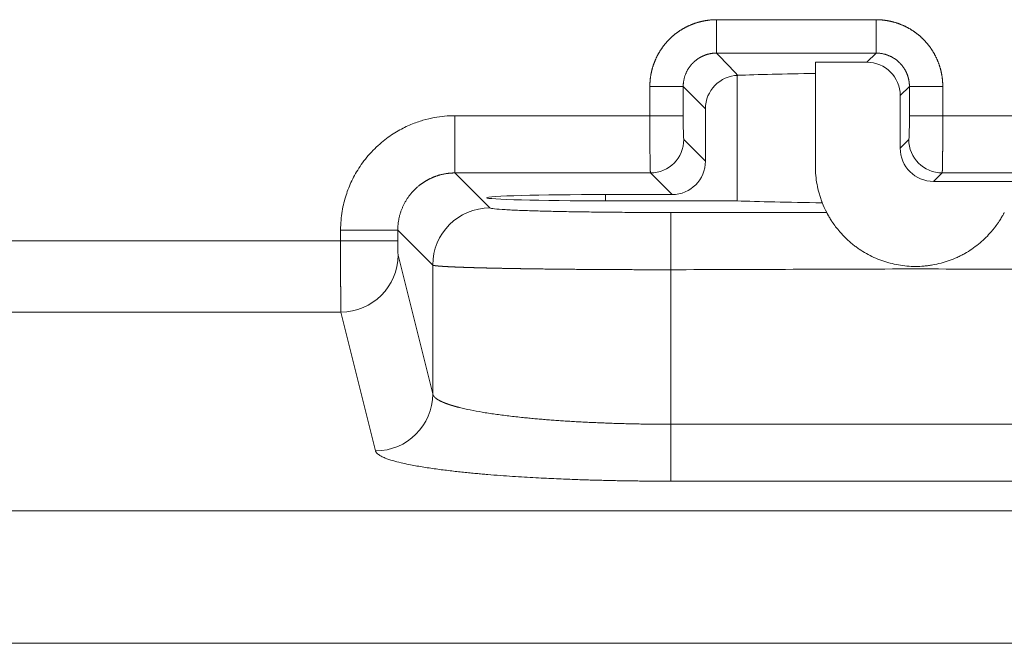
# Model space of a CAD drawing. Units: millimetres. Extents: x -737 to 1614, y -322 to 1018.
# Drawn here: x 394 to 414, y 141 to 154 of the extents above; entities that cross this region are included whole.
import ezdxf

# ---------------------------------------------------------------- set-up
doc = ezdxf.new("R2010")
doc.units = ezdxf.units.MM
doc.layers.add('1', color=7, linetype='Continuous', true_color=0xffffff)

msp = doc.modelspace()

# ---------------------------------------------------------------- linework, layer by layer
at = {"layer": '1', "color": 3, "linetype": 'Continuous', "lineweight": 18}
for p, q in [((408.15181, 153.91217), (408.15181, 153.21241)), ((411.49723, 153.91217), (411.49723, 153.21241)), ((411.30559, 153.02077), (410.22452, 153.02077)), ((410.22452, 152.78457), (410.22452, 153.02077)), ((408.58286, 150.11489), (408.58286, 152.74592)), ((410.22452, 152.78457), (410.22452, 150.83994)), ((406.75229, 152.51265), (407.45205, 152.51265)), ((412.89675, 152.51265), (412.19699, 152.51265)), ((412.00535, 151.22053), (412.00535, 152.32101)), ((407.91864, 152.04606), (407.91864, 150.94558)), ((412.70511, 150.52077), (414.40012, 150.52077)), ((405.82452, 150.24582), (407.21888, 150.24582)), ((408.58286, 150.11489), (405.82452, 150.11489)), ((407.1953, 149.87054), (410.46166, 149.87054)), ((568.87574, 143.61523), (258.08337, 143.61523)), ((891.32452, 140.83994), (253.32452, 140.83994))]:
    msp.add_line(p, q, dxfattribs=at)
at = {"layer": '1', "color": 3, "linetype": 'Continuous', "lineweight": 13}
for p, q in [((411.49723, 153.91217), (408.15181, 153.91217)), ((411.49723, 153.21241), (408.15181, 153.21241)), ((411.30559, 153.02077), (411.49723, 153.21241)), ((406.75229, 152.51265), (406.75229, 151.89925)), ((407.91864, 152.04606), (407.45205, 152.51265)), ((407.45205, 152.51265), (407.45205, 151.89925)), ((412.00535, 152.32101), (412.19699, 152.51265)), ((412.19699, 151.89925), (412.19699, 152.51265)), ((412.89675, 151.89925), (412.89675, 152.51265)), ((402.66439, 151.89925), (402.66439, 150.69966)), ((406.75229, 151.89925), (402.66439, 151.89925)), ((406.75229, 151.89925), (407.45205, 151.89925)), ((412.89675, 151.89925), (412.19699, 151.89925)), ((421.98465, 151.89925), (412.89675, 151.89925)), ((407.4648, 151.39942), (407.91864, 150.94558)), ((412.00535, 151.22053), (412.18424, 151.39942)), ((402.66439, 150.69966), (403.39661, 149.96744)), ((406.76504, 150.69966), (402.66439, 150.69966)), ((406.76504, 150.69966), (407.21888, 150.24582)), ((412.70511, 150.52077), (412.884, 150.69966)), ((421.98465, 150.69966), (412.884, 150.69966)), ((405.82452, 150.11487), (405.82452, 150.24582)), ((407.1953, 149.87054), (407.1953, 148.67095)), ((400.26521, 149.50007), (400.26521, 149.2751)), ((400.26521, 149.50007), (401.4648, 149.50007)), ((401.4648, 149.50007), (401.4648, 149.2751)), ((401.4648, 149.50007), (402.19702, 148.76785)), ((386.26299, 149.2751), (400.26521, 149.2751)), ((400.26521, 149.2751), (401.4648, 149.2751)), ((401.47183, 148.97675), (402.19702, 146.06603)), ((402.19702, 148.76785), (402.19702, 146.06603)), ((407.1953, 148.67095), (407.1953, 145.43144)), ((386.07537, 147.78332), (400.27224, 147.78332)), ((400.27224, 147.78332), (400.99743, 144.8726)), ((407.1953, 144.23801), (407.1953, 145.43144)), ((407.1953, 145.43144), (417.45374, 145.43144)), ((407.1953, 144.23801), (417.45374, 144.23801))]:
    msp.add_line(p, q, dxfattribs=at)
at = {"layer": '1', "color": 3, "linetype": 'Continuous', "lineweight": 18}
for centre, major_axis, ratio, start_param, end_param in [((411.30511, 152.32053), (0.49531, 0.49531), 0.999315, 5.49812976, 7.06824085), ((408.61888, 152.04558), (-0.49531, 0.49531), 0.999315, 5.52396613, 7.06824085), ((412.32452, 152.68036), (-4.5, 0), 0.02618592, 5.1979071, 5.68966464), ((412.70559, 151.22101), (0.49531, 0.49531), 0.999315, 2.35653711, 3.9266482), ((407.2184, 150.94606), (0.49531, -0.49531), 0.999315, 5.49812976, 7.06824085), ((405.82452, 150.18036), (-2.5, 0), 0.02618592, 4.71238898, 7.85398163), ((412.32452, 150.18036), (-4.5, 0), 0.02618592, 0.58903097, 1.12127029)]:
    msp.add_ellipse(centre, major_axis=major_axis, ratio=ratio, start_param=start_param, end_param=end_param, dxfattribs=at)
at = {"layer": '1', "color": 3, "linetype": 'Continuous', "lineweight": 13}
for centre, major_axis, ratio, start_param, end_param in [((406.76504, 151.39942), (0.49497, 0.49497), 0.999315, 3.92733343, 5.49744453), ((412.884, 151.39942), (-0.49497, 0.49497), 0.999315, 0.7857411, 2.35585219), ((403.39661, 148.76785), (0.84853, 0.84853), 0.999315, 0.78573891, 2.35585), ((400.27224, 148.97675), (1.16441, 0.2901), 0.99418482, 4.46958223, 6.03764232), ((400.99743, 146.06603), (1.16441, 0.2901), 0.99418482, 4.46958222, 6.03764463)]:
    msp.add_ellipse(centre, major_axis=major_axis, ratio=ratio, start_param=start_param, end_param=end_param, dxfattribs=at)
for points, knots in [([(408.15181, 153.91217), (408.14566, 153.91215), (408.13335, 153.9121), (408.11489, 153.91172), (408.09643, 153.91111), (408.07797, 153.91025), (408.05952, 153.90915), (408.04109, 153.90781), (408.02266, 153.90623), (408.00426, 153.90441), (407.98588, 153.90234), (407.96752, 153.90003), (407.9492, 153.89748), (407.93091, 153.8947), (407.91265, 153.89167), (407.89444, 153.8884), (407.87627, 153.88489), (407.85815, 153.88115), (407.84008, 153.87716), (407.82207, 153.87294), (407.80412, 153.86847), (407.78623, 153.86377), (407.7684, 153.85884), (407.75065, 153.85367), (407.73296, 153.84826), (407.71535, 153.84262), (407.69782, 153.83675), (407.68037, 153.83065), (407.663, 153.82432), (407.64572, 153.81776), (407.62853, 153.81098), (407.61142, 153.80396), (407.59442, 153.79673), (407.57751, 153.78927), (407.5607, 153.78158), (407.54399, 153.77368), (407.52739, 153.76555), (407.5109, 153.75721), (407.49452, 153.74865), (407.47825, 153.73987), (407.46211, 153.73088), (407.44608, 153.72167), (407.43018, 153.71226), (407.4144, 153.70263), (407.39875, 153.6928), (407.38323, 153.68276), (407.36785, 153.67252), (407.3526, 153.66207), (407.33749, 153.65143), (407.32252, 153.64059), (407.3077, 153.62955), (407.29303, 153.61831), (407.27851, 153.60689), (407.26414, 153.59527), (407.24992, 153.58346), (407.23587, 153.57147), (407.22197, 153.55929), (407.20824, 153.54693), (407.19467, 153.53439), (407.18127, 153.52167), (407.16804, 153.50878), (407.15499, 153.49571), (407.1421, 153.48247), (407.12939, 153.46906), (407.11687, 153.45549), (407.10452, 153.44175), (407.09235, 153.42785), (407.08037, 153.41379), (407.06858, 153.39958), (407.05698, 153.3852), (407.04557, 153.37068), (407.03435, 153.35601), (407.02332, 153.34119), (407.0125, 153.32623), (407.00187, 153.31112), (406.99144, 153.29588), (406.98122, 153.2805), (406.97119, 153.26499), (406.96138, 153.24935), (406.95177, 153.23358), (406.94237, 153.21768), (406.93319, 153.20166), (406.92422, 153.18552), (406.91546, 153.16926), (406.90691, 153.15289), (406.89858, 153.1364), (406.89047, 153.11981), (406.88259, 153.10312), (406.87492, 153.08632), (406.86747, 153.06942), (406.86025, 153.05243), (406.85325, 153.03534), (406.84648, 153.01816), (406.83993, 153.0009), (406.83362, 152.98355), (406.82753, 152.96612), (406.82168, 152.94861), (406.81606, 152.93102), (406.81066, 152.91336), (406.80551, 152.89563), (406.80058, 152.87783), (406.79589, 152.85997), (406.79144, 152.84204), (406.78722, 152.82406), (406.78324, 152.80602), (406.7795, 152.78793), (406.776, 152.76979), (406.77273, 152.7516), (406.76971, 152.73337), (406.76693, 152.7151), (406.76439, 152.6968), (406.76209, 152.67846), (406.76002, 152.6601), (406.75821, 152.64171), (406.75663, 152.6233), (406.75529, 152.60488), (406.7542, 152.58644), (406.75334, 152.568), (406.75274, 152.54955), (406.75236, 152.5311), (406.75231, 152.5188), (406.75229, 152.51265)], [0, 0, 0, 0, 0.00839447, 0.01679201, 0.02519239, 0.03359536, 0.0420007, 0.05040815, 0.05881748, 0.06722845, 0.07564079, 0.08405428, 0.09246866, 0.1008837, 0.10929916, 0.11771481, 0.12613043, 0.1345458, 0.14296072, 0.15137497, 0.15978838, 0.16820083, 0.17661238, 0.1850231, 0.19343306, 0.20184233, 0.21025097, 0.21865903, 0.22706657, 0.23547365, 0.24388033, 0.25228665, 0.26069267, 0.26909844, 0.27750404, 0.28590951, 0.29431494, 0.30272037, 0.3111259, 0.31953152, 0.32793722, 0.33634297, 0.34474875, 0.35315451, 0.36156023, 0.36996587, 0.3783714, 0.38677679, 0.39518199, 0.40358698, 0.41199172, 0.4203962, 0.4288004, 0.4372043, 0.4456079, 0.45401122, 0.46241427, 0.47081707, 0.47921962, 0.48762194, 0.49602401, 0.50442585, 0.51282746, 0.52122883, 0.52962997, 0.53803088, 0.54643157, 0.55483205, 0.56323233, 0.57163244, 0.5800324, 0.58843221, 0.59683189, 0.60523145, 0.61363089, 0.62203022, 0.63042945, 0.63882859, 0.64722764, 0.65562662, 0.66402554, 0.67242442, 0.68082324, 0.689222, 0.69762069, 0.70601928, 0.71441776, 0.7228161, 0.73121429, 0.7396123, 0.74801012, 0.75640771, 0.76480507, 0.77320224, 0.78159931, 0.78999638, 0.79839355, 0.80679091, 0.81518856, 0.8235866, 0.83198511, 0.84038418, 0.84878391, 0.85718441, 0.86558576, 0.87398807, 0.88239134, 0.89079539, 0.89919996, 0.9076048, 0.91600966, 0.92441427, 0.93281838, 0.94122169, 0.94962396, 0.95802489, 0.96642421, 0.97482166, 0.98321695, 0.99160982, 1, 1, 1, 1]), ([(412.89675, 152.51265), (412.89673, 152.5188), (412.89668, 152.53111), (412.8963, 152.54957), (412.89569, 152.56803), (412.89483, 152.58649), (412.89374, 152.60493), (412.89239, 152.62337), (412.89081, 152.64179), (412.88899, 152.6602), (412.88692, 152.67858), (412.88461, 152.69693), (412.88207, 152.71526), (412.87928, 152.73355), (412.87625, 152.7518), (412.87298, 152.77002), (412.86947, 152.78819), (412.86573, 152.80631), (412.86174, 152.82437), (412.85752, 152.84239), (412.85306, 152.86034), (412.84836, 152.87823), (412.84342, 152.89605), (412.83825, 152.91381), (412.83284, 152.93149), (412.8272, 152.9491), (412.82133, 152.96664), (412.81523, 152.98409), (412.8089, 153.00146), (412.80234, 153.01874), (412.79556, 153.03593), (412.78854, 153.05303), (412.78131, 153.07004), (412.77385, 153.08695), (412.76616, 153.10376), (412.75826, 153.12047), (412.75014, 153.13707), (412.74179, 153.15356), (412.73323, 153.16994), (412.72445, 153.1862), (412.71546, 153.20235), (412.70625, 153.21838), (412.69684, 153.23428), (412.68721, 153.25006), (412.67738, 153.26571), (412.66734, 153.28123), (412.6571, 153.29661), (412.64665, 153.31186), (412.63601, 153.32697), (412.62517, 153.34193), (412.61413, 153.35676), (412.6029, 153.37143), (412.59147, 153.38595), (412.57985, 153.40032), (412.56805, 153.41453), (412.55605, 153.42859), (412.54387, 153.44248), (412.53151, 153.45622), (412.51897, 153.46978), (412.50625, 153.48318), (412.49336, 153.49641), (412.48029, 153.50947), (412.46705, 153.52236), (412.45364, 153.53506), (412.44007, 153.54759), (412.42633, 153.55994), (412.41243, 153.57211), (412.39837, 153.58409), (412.38416, 153.59588), (412.36979, 153.60748), (412.35526, 153.61889), (412.34059, 153.63011), (412.32577, 153.64113), (412.31081, 153.65196), (412.29571, 153.66259), (412.28046, 153.67302), (412.26508, 153.68324), (412.24957, 153.69326), (412.23393, 153.70308), (412.21816, 153.71269), (412.20226, 153.72208), (412.18624, 153.73127), (412.1701, 153.74024), (412.15384, 153.749), (412.13747, 153.75755), (412.12099, 153.76587), (412.1044, 153.77398), (412.0877, 153.78187), (412.0709, 153.78954), (412.054, 153.79699), (412.03701, 153.80421), (412.01992, 153.81121), (412.00275, 153.81798), (411.98548, 153.82452), (411.96813, 153.83084), (411.9507, 153.83692), (411.93319, 153.84278), (411.9156, 153.8484), (411.89794, 153.85379), (411.88021, 153.85895), (411.86241, 153.86388), (411.84455, 153.86857), (411.82663, 153.87302), (411.80864, 153.87724), (411.7906, 153.88122), (411.77251, 153.88496), (411.75437, 153.88846), (411.73618, 153.89172), (411.71795, 153.89475), (411.69968, 153.89753), (411.68138, 153.90007), (411.66304, 153.90237), (411.64468, 153.90443), (411.62629, 153.90625), (411.60788, 153.90783), (411.58946, 153.90917), (411.57102, 153.91026), (411.55258, 153.91111), (411.53413, 153.91172), (411.51568, 153.9121), (411.50338, 153.91215), (411.49723, 153.91217)], [0, 0, 0, 0, 0.00839447, 0.01679201, 0.02519239, 0.03359536, 0.0420007, 0.05040815, 0.05881748, 0.06722845, 0.07564079, 0.08405428, 0.09246866, 0.1008837, 0.10929916, 0.11771481, 0.12613043, 0.1345458, 0.14296072, 0.15137497, 0.15978838, 0.16820083, 0.17661238, 0.1850231, 0.19343306, 0.20184233, 0.21025097, 0.21865903, 0.22706657, 0.23547365, 0.24388033, 0.25228665, 0.26069267, 0.26909844, 0.27750404, 0.28590951, 0.29431494, 0.30272037, 0.3111259, 0.31953152, 0.32793722, 0.33634297, 0.34474875, 0.35315451, 0.36156023, 0.36996587, 0.3783714, 0.38677679, 0.39518199, 0.40358698, 0.41199172, 0.4203962, 0.4288004, 0.4372043, 0.4456079, 0.45401122, 0.46241427, 0.47081707, 0.47921962, 0.48762194, 0.49602401, 0.50442585, 0.51282746, 0.52122883, 0.52962997, 0.53803088, 0.54643157, 0.55483205, 0.56323233, 0.57163244, 0.5800324, 0.58843221, 0.59683189, 0.60523145, 0.61363089, 0.62203022, 0.63042945, 0.63882859, 0.64722764, 0.65562662, 0.66402554, 0.67242442, 0.68082324, 0.689222, 0.69762069, 0.70601928, 0.71441776, 0.7228161, 0.73121429, 0.7396123, 0.74801012, 0.75640771, 0.76480507, 0.77320224, 0.78159931, 0.78999638, 0.79839355, 0.80679091, 0.81518856, 0.8235866, 0.83198511, 0.84038418, 0.84878391, 0.85718441, 0.86558576, 0.87398807, 0.88239134, 0.89079539, 0.89919996, 0.9076048, 0.91600966, 0.92441427, 0.93281838, 0.94122169, 0.94962396, 0.95802489, 0.96642421, 0.97482166, 0.98321695, 0.99160982, 1, 1, 1, 1]), ([(408.15181, 153.21241), (408.14777, 153.21239), (408.1397, 153.21236), (408.12761, 153.21204), (408.11556, 153.21153), (408.10354, 153.21081), (408.09156, 153.20989), (408.07962, 153.20876), (408.06773, 153.20744), (408.05589, 153.20591), (408.0441, 153.20419), (408.03237, 153.20227), (408.02069, 153.20015), (408.00908, 153.19785), (407.99754, 153.19535), (407.98606, 153.19266), (407.97465, 153.18979), (407.96332, 153.18673), (407.95207, 153.18349), (407.94089, 153.18007), (407.9298, 153.17648), (407.9188, 153.1727), (407.90788, 153.16876), (407.89705, 153.16464), (407.88631, 153.16035), (407.87568, 153.15589), (407.86513, 153.15127), (407.85469, 153.14649), (407.84436, 153.14155), (407.83412, 153.13645), (407.82399, 153.1312), (407.81398, 153.12579), (407.80407, 153.12023), (407.79428, 153.11453), (407.7846, 153.10868), (407.77504, 153.10269), (407.7656, 153.09656), (407.75628, 153.09029), (407.74708, 153.08389), (407.738, 153.07736), (407.72906, 153.07069), (407.72023, 153.0639), (407.71154, 153.05699), (407.70298, 153.04995), (407.69455, 153.0428), (407.68625, 153.03553), (407.67809, 153.02815), (407.67006, 153.02065), (407.66217, 153.01305), (407.65441, 153.00535), (407.6468, 152.99754), (407.63932, 152.98963), (407.63199, 152.98162), (407.6248, 152.97352), (407.61504, 152.96219), (407.60291, 152.94738), (407.5887, 152.92881), (407.57505, 152.90965), (407.56197, 152.88993), (407.54949, 152.86965), (407.53763, 152.84882), (407.52644, 152.82748), (407.51593, 152.80563), (407.50612, 152.7833), (407.49705, 152.7605), (407.48873, 152.73726), (407.4812, 152.7136), (407.47448, 152.68956), (407.46859, 152.66514), (407.46355, 152.64039), (407.45939, 152.61532), (407.45612, 152.58998), (407.45378, 152.56439), (407.45231, 152.53859), (407.45214, 152.52131), (407.45205, 152.51265)], [0, 0, 0, 0, 0.01102283, 0.02202239, 0.03299868, 0.04395171, 0.0548815, 0.06578806, 0.07667139, 0.08753151, 0.09836843, 0.10918216, 0.11997271, 0.13074009, 0.14148431, 0.15220539, 0.16290334, 0.17357816, 0.18422988, 0.19485849, 0.20546402, 0.21604647, 0.22660586, 0.2371422, 0.2476555, 0.25814577, 0.26861303, 0.27905728, 0.28947854, 0.29987683, 0.31025215, 0.32060452, 0.33093395, 0.34124045, 0.35152404, 0.36178473, 0.37202253, 0.38223745, 0.39242951, 0.40259873, 0.41274511, 0.42286866, 0.43296941, 0.44304737, 0.45310255, 0.46313496, 0.47314461, 0.48313153, 0.49309573, 0.50303721, 0.512956, 0.52285211, 0.53272555, 0.54257635, 0.5524045, 0.57353317, 0.59479276, 0.61618343, 0.6377053, 0.65935851, 0.68114318, 0.70305944, 0.72510743, 0.74728726, 0.76959904, 0.79204291, 0.81461898, 0.83732736, 0.86016817, 0.88314151, 0.9062475, 0.92948624, 0.95285783, 0.97636238, 1, 1, 1, 1]), ([(412.19699, 152.51265), (412.19697, 152.51669), (412.19694, 152.52476), (412.19662, 152.53685), (412.19611, 152.5489), (412.19539, 152.56092), (412.19447, 152.5729), (412.19334, 152.58484), (412.19202, 152.59673), (412.19049, 152.60857), (412.18877, 152.62036), (412.18685, 152.63209), (412.18473, 152.64376), (412.18243, 152.65538), (412.17993, 152.66692), (412.17724, 152.6784), (412.17437, 152.6898), (412.17131, 152.70114), (412.16808, 152.71239), (412.16466, 152.72356), (412.16106, 152.73466), (412.15728, 152.74566), (412.15334, 152.75658), (412.14922, 152.76741), (412.14493, 152.77814), (412.14047, 152.78878), (412.13585, 152.79932), (412.13107, 152.80976), (412.12613, 152.8201), (412.12103, 152.83034), (412.11578, 152.84046), (412.11037, 152.85048), (412.10482, 152.86039), (412.09911, 152.87018), (412.09326, 152.87986), (412.08727, 152.88942), (412.08114, 152.89886), (412.07487, 152.90818), (412.06847, 152.91738), (412.06194, 152.92645), (412.05527, 152.9354), (412.04848, 152.94422), (412.04157, 152.95292), (412.03454, 152.96148), (412.02738, 152.96991), (412.02011, 152.97821), (412.01273, 152.98637), (412.00524, 152.9944), (411.99763, 153.00229), (411.98993, 153.01005), (411.98212, 153.01766), (411.97421, 153.02514), (411.96621, 153.03247), (411.95811, 153.03966), (411.94677, 153.04942), (411.93196, 153.06155), (411.91339, 153.07575), (411.89423, 153.08941), (411.87451, 153.10249), (411.85423, 153.11497), (411.83341, 153.12682), (411.81206, 153.13802), (411.79021, 153.14853), (411.76788, 153.15834), (411.74508, 153.16741), (411.72184, 153.17572), (411.69819, 153.18325), (411.67414, 153.18998), (411.64972, 153.19587), (411.62497, 153.20091), (411.5999, 153.20507), (411.57456, 153.20834), (411.54897, 153.21068), (411.52317, 153.21215), (411.50589, 153.21232), (411.49723, 153.21241)], [0, 0, 0, 0, 0.01102283, 0.02202239, 0.03299868, 0.04395171, 0.0548815, 0.06578806, 0.07667139, 0.08753151, 0.09836843, 0.10918216, 0.11997271, 0.13074009, 0.14148431, 0.15220539, 0.16290334, 0.17357816, 0.18422988, 0.19485849, 0.20546402, 0.21604647, 0.22660586, 0.2371422, 0.2476555, 0.25814577, 0.26861303, 0.27905728, 0.28947854, 0.29987683, 0.31025215, 0.32060452, 0.33093395, 0.34124045, 0.35152404, 0.36178473, 0.37202253, 0.38223745, 0.39242951, 0.40259873, 0.41274511, 0.42286866, 0.43296941, 0.44304737, 0.45310255, 0.46313496, 0.47314461, 0.48313153, 0.49309573, 0.50303721, 0.512956, 0.52285211, 0.53272555, 0.54257635, 0.5524045, 0.57353317, 0.59479276, 0.61618343, 0.6377053, 0.65935851, 0.68114318, 0.70305944, 0.72510743, 0.74728726, 0.76959904, 0.79204291, 0.81461898, 0.83732736, 0.86016817, 0.88314151, 0.9062475, 0.92948624, 0.95285783, 0.97636238, 1, 1, 1, 1]), ([(406.75229, 151.89925), (406.75229, 151.89378), (406.75229, 151.8828), (406.75229, 151.86627), (406.75229, 151.84961), (406.7523, 151.83283), (406.7523, 151.81593), (406.75231, 151.79891), (406.75232, 151.78178), (406.75233, 151.76455), (406.75234, 151.74721), (406.75236, 151.72978), (406.75237, 151.71226), (406.75239, 151.69464), (406.75241, 151.67695), (406.75244, 151.65918), (406.75246, 151.64134), (406.75249, 151.62344), (406.75253, 151.60547), (406.75256, 151.58746), (406.7526, 151.56939), (406.75264, 151.55129), (406.75269, 151.53315), (406.75274, 151.51499), (406.75279, 151.4968), (406.75285, 151.47859), (406.75291, 151.46038), (406.75298, 151.44216), (406.75305, 151.42395), (406.75312, 151.40575), (406.7532, 151.38757), (406.75328, 151.36942), (406.75337, 151.35131), (406.75346, 151.33324), (406.75356, 151.31522), (406.75366, 151.29726), (406.75377, 151.27937), (406.75388, 151.26156), (406.75399, 151.24384), (406.75411, 151.22621), (406.75424, 151.20869), (406.75437, 151.19128), (406.75451, 151.17399), (406.75465, 151.15684), (406.75479, 151.13983), (406.75495, 151.12297), (406.7551, 151.10628), (406.75527, 151.08977), (406.75543, 151.07344), (406.75561, 151.0573), (406.75579, 151.04137), (406.75597, 151.02565), (406.75616, 151.01016), (406.75635, 150.99491), (406.75655, 150.97991), (406.75676, 150.96517), (406.75697, 150.95069), (406.75718, 150.9365), (406.7574, 150.92261), (406.75763, 150.90902), (406.75785, 150.89574), (406.75809, 150.8828), (406.75833, 150.87019), (406.75857, 150.85793), (406.75882, 150.84604), (406.75907, 150.83452), (406.75933, 150.82339), (406.75959, 150.81265), (406.75985, 150.80233), (406.76012, 150.79243), (406.76039, 150.78296), (406.76067, 150.77393), (406.76094, 150.76536), (406.76123, 150.75726), (406.76151, 150.74963), (406.7618, 150.7425), (406.76209, 150.73587), (406.76238, 150.72975), (406.76267, 150.72416), (406.76296, 150.71911), (406.76326, 150.7146), (406.76356, 150.71064), (406.76385, 150.70725), (406.76415, 150.70443), (406.76445, 150.70221), (406.76474, 150.70055), (406.76494, 150.69996), (406.76504, 150.69966)], [0, 0, 0, 0, 0.00884918, 0.01777027, 0.02676313, 0.03582761, 0.04496353, 0.05417071, 0.06344896, 0.07279805, 0.08221777, 0.09170787, 0.10126811, 0.11089823, 0.12059797, 0.13036707, 0.14020525, 0.15011224, 0.16008779, 0.17013177, 0.18024422, 0.1904252, 0.20067476, 0.21099292, 0.22137972, 0.23183519, 0.24235934, 0.25295219, 0.26361377, 0.27434409, 0.28514319, 0.2960111, 0.30694788, 0.31795357, 0.32902824, 0.34017188, 0.35138449, 0.36266604, 0.37401648, 0.38543577, 0.39692384, 0.40848063, 0.42010609, 0.43180015, 0.44356276, 0.45539389, 0.46729351, 0.47926168, 0.49129849, 0.50340399, 0.51557824, 0.52782129, 0.54013317, 0.55251395, 0.56496366, 0.57748238, 0.59007019, 0.60272716, 0.6154533, 0.62824855, 0.64111289, 0.65404624, 0.66704854, 0.68011972, 0.69325969, 0.70646842, 0.71974588, 0.73309232, 0.74650812, 0.75999365, 0.77354929, 0.78717545, 0.80087255, 0.81464102, 0.82848135, 0.84239407, 0.85637956, 0.87043718, 0.88456583, 0.89876434, 0.91303147, 0.92736592, 0.94176634, 0.95623136, 0.97075957, 0.98534958, 1, 1, 1, 1]), ([(412.884, 150.69966), (412.88406, 150.69984), (412.88419, 150.70019), (412.88438, 150.70105), (412.88457, 150.70214), (412.88476, 150.70348), (412.88496, 150.70507), (412.88515, 150.7069), (412.88534, 150.70897), (412.88553, 150.71128), (412.88572, 150.71382), (412.88591, 150.71659), (412.8861, 150.7196), (412.8863, 150.72283), (412.88648, 150.72628), (412.88667, 150.72995), (412.88686, 150.73384), (412.88705, 150.73795), (412.88724, 150.74227), (412.88742, 150.7468), (412.88761, 150.75154), (412.88779, 150.75648), (412.88797, 150.76162), (412.88815, 150.76696), (412.88833, 150.77249), (412.88851, 150.77821), (412.88869, 150.78412), (412.88886, 150.79021), (412.88904, 150.79648), (412.88921, 150.80293), (412.88938, 150.80956), (412.88955, 150.81635), (412.88972, 150.82332), (412.88988, 150.83045), (412.89005, 150.83774), (412.89021, 150.84519), (412.89037, 150.8528), (412.89053, 150.86057), (412.89069, 150.86848), (412.89084, 150.87654), (412.891, 150.88475), (412.89115, 150.89309), (412.8913, 150.90157), (412.89144, 150.91019), (412.89159, 150.91893), (412.89173, 150.92781), (412.89187, 150.9368), (412.89201, 150.94592), (412.89215, 150.95516), (412.89228, 150.96451), (412.89242, 150.97397), (412.89255, 150.98355), (412.89268, 150.99323), (412.8928, 151.00301), (412.89293, 151.01289), (412.89305, 151.02287), (412.89317, 151.03295), (412.89328, 151.04312), (412.8934, 151.05337), (412.89351, 151.06371), (412.89362, 151.07414), (412.89373, 151.08464), (412.89384, 151.09522), (412.89394, 151.10588), (412.89404, 151.11661), (412.89414, 151.1274), (412.89424, 151.13826), (412.89434, 151.14919), (412.89443, 151.16018), (412.89452, 151.17122), (412.89461, 151.18232), (412.8947, 151.19347), (412.89478, 151.20468), (412.89486, 151.21593), (412.89494, 151.22723), (412.89502, 151.23857), (412.8951, 151.24995), (412.89517, 151.26137), (412.89524, 151.27282), (412.89531, 151.28431), (412.89538, 151.29582), (412.89545, 151.30737), (412.89551, 151.31894), (412.89557, 151.33053), (412.89563, 151.34215), (412.89569, 151.35378), (412.89574, 151.36544), (412.8958, 151.3771), (412.89585, 151.38878), (412.8959, 151.40047), (412.89595, 151.41217), (412.896, 151.42388), (412.89604, 151.43559), (412.89608, 151.4473), (412.89613, 151.45901), (412.89617, 151.47073), (412.8962, 151.48244), (412.89624, 151.49414), (412.89628, 151.50584), (412.89631, 151.51753), (412.89634, 151.52922), (412.89637, 151.54089), (412.8964, 151.55254), (412.89643, 151.56419), (412.89645, 151.57581), (412.89648, 151.58742), (412.8965, 151.59901), (412.89652, 151.61058), (412.89655, 151.62213), (412.89656, 151.63365), (412.89658, 151.64515), (412.8966, 151.65662), (412.89662, 151.66806), (412.89663, 151.67948), (412.89665, 151.69086), (412.89666, 151.70221), (412.89667, 151.71352), (412.89668, 151.72479), (412.89669, 151.73603), (412.8967, 151.74723), (412.89671, 151.75839), (412.89671, 151.76951), (412.89672, 151.78059), (412.89673, 151.79162), (412.89673, 151.8026), (412.89674, 151.81354), (412.89674, 151.82443), (412.89674, 151.83527), (412.89675, 151.84606), (412.89675, 151.8568), (412.89675, 151.86749), (412.89675, 151.87812), (412.89675, 151.8887), (412.89675, 151.89574), (412.89675, 151.89925)], [0, 0, 0, 0, 0.0094528, 0.0188799, 0.02828105, 0.03765598, 0.04700441, 0.05632608, 0.06562072, 0.07488807, 0.08412786, 0.09333984, 0.10252375, 0.11167935, 0.12080641, 0.12990471, 0.13897403, 0.14801418, 0.15702497, 0.16600629, 0.17495819, 0.18388073, 0.19277395, 0.2016379, 0.21047262, 0.21927813, 0.22805447, 0.23680165, 0.24551971, 0.25420867, 0.26286855, 0.27149937, 0.28010117, 0.28867396, 0.29721777, 0.30573265, 0.31421863, 0.32267575, 0.33110401, 0.3395034, 0.34787392, 0.35621554, 0.36452824, 0.37281201, 0.38106681, 0.38929263, 0.39748943, 0.4056572, 0.4137959, 0.42190551, 0.42998602, 0.43803741, 0.44605966, 0.45405276, 0.4620167, 0.4699515, 0.47785717, 0.48573375, 0.49358126, 0.50139973, 0.50918917, 0.5169496, 0.52468105, 0.53238352, 0.54005703, 0.54770158, 0.55531721, 0.56290392, 0.57046172, 0.57799063, 0.58549068, 0.59296189, 0.60040426, 0.60781782, 0.61520254, 0.62255844, 0.6298855, 0.63718371, 0.64445307, 0.65169357, 0.65890519, 0.66608792, 0.67324175, 0.68036668, 0.68746269, 0.69452977, 0.70156793, 0.70857715, 0.71555743, 0.72250877, 0.72943123, 0.73632484, 0.74318965, 0.75002573, 0.75683311, 0.76361184, 0.77036196, 0.77708351, 0.78377654, 0.79044109, 0.7970772, 0.8036849, 0.81026423, 0.81681524, 0.82333797, 0.82983246, 0.83629873, 0.84273685, 0.84914684, 0.85552872, 0.86188238, 0.86820772, 0.87450463, 0.88077301, 0.88701274, 0.89322373, 0.89940587, 0.90555906, 0.9116832, 0.91777819, 0.92384394, 0.92988036, 0.93588735, 0.94186484, 0.94781273, 0.95373095, 0.95961942, 0.96547807, 0.97130682, 0.97710561, 0.98287439, 0.98861308, 0.99432163, 1, 1, 1, 1]), ([(402.66439, 150.69966), (402.65832, 150.69964), (402.64621, 150.69959), (402.62806, 150.69918), (402.60996, 150.69851), (402.59192, 150.69757), (402.57393, 150.69635), (402.55601, 150.69488), (402.53816, 150.69314), (402.52037, 150.69114), (402.50266, 150.68887), (402.48503, 150.68636), (402.46748, 150.68358), (402.45001, 150.68056), (402.43264, 150.67729), (402.41535, 150.67377), (402.39816, 150.67), (402.38107, 150.666), (402.36408, 150.66175), (402.3472, 150.65727), (402.33042, 150.65255), (402.31376, 150.64761), (402.29721, 150.64243), (402.28077, 150.63703), (402.26446, 150.63141), (402.24827, 150.62557), (402.2322, 150.61951), (402.21627, 150.61324), (402.20046, 150.60676), (402.18478, 150.60007), (402.16925, 150.59318), (402.15384, 150.58608), (402.13858, 150.57879), (402.12347, 150.5713), (402.10849, 150.56362), (402.09366, 150.55575), (402.07899, 150.54769), (402.06446, 150.53945), (402.05009, 150.53103), (402.03587, 150.52243), (402.0218, 150.51366), (402.0079, 150.50472), (401.99415, 150.49561), (401.98057, 150.48634), (401.96715, 150.4769), (401.95389, 150.46731), (401.94081, 150.45756), (401.92435, 150.44496), (401.90467, 150.42928), (401.88193, 150.41022), (401.8596, 150.39054), (401.8377, 150.37025), (401.81624, 150.34935), (401.79524, 150.32785), (401.77473, 150.30576), (401.75472, 150.28309), (401.73523, 150.25985), (401.71627, 150.23604), (401.69786, 150.21169), (401.68003, 150.18679), (401.66279, 150.16137), (401.64615, 150.13543), (401.63014, 150.10899), (401.61477, 150.08206), (401.60005, 150.05465), (401.58601, 150.02679), (401.57266, 149.99848), (401.56002, 149.96975), (401.5481, 149.9406), (401.53691, 149.91106), (401.52647, 149.88115), (401.5168, 149.85088), (401.50791, 149.82026), (401.49982, 149.78933), (401.49253, 149.7581), (401.48606, 149.72659), (401.48042, 149.69482), (401.47562, 149.66282), (401.47168, 149.6306), (401.4686, 149.59819), (401.46641, 149.56561), (401.46504, 149.53288), (401.46488, 149.51102), (401.4648, 149.50007)], [0, 0, 0, 0, 0.00965599, 0.01928911, 0.02889938, 0.0384868, 0.04805139, 0.05759314, 0.06711206, 0.07660817, 0.08608146, 0.09553195, 0.10495964, 0.11436455, 0.12374667, 0.13310601, 0.14244258, 0.1517564, 0.16104746, 0.17031578, 0.17956136, 0.18878421, 0.19798434, 0.20716175, 0.21631646, 0.22544847, 0.23455779, 0.24364443, 0.25270839, 0.26174969, 0.27076832, 0.27976431, 0.28873766, 0.29768838, 0.30661647, 0.31552195, 0.32440482, 0.33326509, 0.34210277, 0.35091788, 0.35971041, 0.36848038, 0.37722779, 0.38595266, 0.394655, 0.40333481, 0.4119921, 0.42062689, 0.43631368, 0.45205085, 0.46783847, 0.48367659, 0.49956527, 0.51550456, 0.53149452, 0.54753521, 0.56362668, 0.57976899, 0.5959622, 0.61220635, 0.6285015, 0.6448477, 0.66124501, 0.67769348, 0.69419315, 0.71074409, 0.72734633, 0.74399994, 0.76070496, 0.77746143, 0.79426942, 0.81112896, 0.82804011, 0.8450029, 0.8620174, 0.87908364, 0.89620167, 0.91337154, 0.93059329, 0.94786696, 0.96519261, 0.98257028, 1, 1, 1, 1]), ([(400.26521, 149.2751), (400.26521, 149.26834), (400.26521, 149.25476), (400.26521, 149.23433), (400.26521, 149.21376), (400.26521, 149.19307), (400.26521, 149.17226), (400.2652, 149.15133), (400.2652, 149.1303), (400.2652, 149.10915), (400.2652, 149.0879), (400.2652, 149.06656), (400.2652, 149.04513), (400.2652, 149.02362), (400.26521, 149.00202), (400.26521, 148.98036), (400.26521, 148.95863), (400.26522, 148.93684), (400.26523, 148.91501), (400.26524, 148.89312), (400.26525, 148.8712), (400.26526, 148.84924), (400.26528, 148.82726), (400.26529, 148.80526), (400.26531, 148.78325), (400.26533, 148.76123), (400.26536, 148.73922), (400.26538, 148.71721), (400.26541, 148.69522), (400.26544, 148.67325), (400.26548, 148.65132), (400.26551, 148.62943), (400.26555, 148.60759), (400.2656, 148.5858), (400.26564, 148.56409), (400.26569, 148.54244), (400.26575, 148.52088), (400.2658, 148.49942), (400.26586, 148.47805), (400.26592, 148.4568), (400.26599, 148.43567), (400.26606, 148.41467), (400.26613, 148.39382), (400.26621, 148.37311), (400.26629, 148.35257), (400.26637, 148.3322), (400.26646, 148.31201), (400.26655, 148.29202), (400.26665, 148.27223), (400.26675, 148.25266), (400.26685, 148.23331), (400.26695, 148.2142), (400.26706, 148.19534), (400.26717, 148.17673), (400.26729, 148.1584), (400.26741, 148.14034), (400.26753, 148.12258), (400.26766, 148.10512), (400.26779, 148.08798), (400.26792, 148.07117), (400.26806, 148.05469), (400.2682, 148.03856), (400.26834, 148.0228), (400.26849, 148.0074), (400.26863, 147.99239), (400.26878, 147.97778), (400.26894, 147.96358), (400.26909, 147.94979), (400.26925, 147.93644), (400.26941, 147.92354), (400.26957, 147.91109), (400.26973, 147.89911), (400.2699, 147.8876), (400.27006, 147.87658), (400.27023, 147.86607), (400.2704, 147.85607), (400.27057, 147.8466), (400.27074, 147.83766), (400.27091, 147.82927), (400.27108, 147.82144), (400.27125, 147.81418), (400.27142, 147.80751), (400.27159, 147.80142), (400.27176, 147.79593), (400.27192, 147.79107), (400.27208, 147.78679), (400.27219, 147.78448), (400.27224, 147.78332)], [0, 0, 0, 0, 0.00923066, 0.01852424, 0.02788056, 0.03729946, 0.04678074, 0.0563242, 0.06592961, 0.07559673, 0.08532533, 0.09511514, 0.10496591, 0.11487735, 0.1248492, 0.13488116, 0.14497296, 0.15512431, 0.16533495, 0.1756048, 0.18593396, 0.19632251, 0.20677051, 0.21727805, 0.22784519, 0.23847198, 0.2491585, 0.25990481, 0.27071098, 0.28157707, 0.29250318, 0.30348937, 0.31453577, 0.32564247, 0.3368095, 0.34803683, 0.3593244, 0.37067214, 0.38207998, 0.39354783, 0.40507559, 0.41666317, 0.42831046, 0.44001738, 0.45178382, 0.4636097, 0.47549496, 0.48743959, 0.49944365, 0.5115072, 0.52363028, 0.53581293, 0.54805517, 0.56035704, 0.57271857, 0.58513978, 0.59762071, 0.61016143, 0.62276199, 0.63542239, 0.64814262, 0.66092266, 0.67376248, 0.68666201, 0.69962122, 0.71264007, 0.72571852, 0.73885657, 0.7520544, 0.76531232, 0.77863067, 0.79200975, 0.8054499, 0.81895146, 0.8325148, 0.8461403, 0.85982838, 0.87357911, 0.88739172, 0.90126529, 0.91519883, 0.92919132, 0.94324169, 0.95734884, 0.97151169, 0.98572911, 1, 1, 1, 1]), ([(402.19702, 148.76785), (402.19736, 148.76761), (402.19804, 148.76713), (402.19939, 148.76642), (402.20098, 148.7657), (402.20282, 148.76499), (402.20491, 148.76428), (402.20726, 148.76357), (402.20984, 148.76287), (402.21268, 148.76216), (402.21575, 148.76146), (402.21906, 148.76076), (402.2226, 148.76006), (402.22638, 148.75937), (402.2304, 148.75867), (402.23464, 148.75798), (402.2391, 148.75729), (402.24379, 148.75661), (402.24871, 148.75593), (402.25384, 148.75525), (402.25919, 148.75457), (402.26475, 148.75389), (402.27053, 148.75322), (402.27652, 148.75255), (402.28272, 148.75188), (402.28912, 148.75122), (402.29572, 148.75056), (402.30253, 148.7499), (402.30954, 148.74924), (402.31674, 148.74859), (402.32414, 148.74794), (402.33173, 148.74729), (402.33951, 148.74665), (402.34748, 148.74601), (402.35563, 148.74537), (402.36397, 148.74474), (402.37249, 148.74411), (402.38118, 148.74348), (402.39006, 148.74285), (402.3991, 148.74223), (402.40832, 148.74161), (402.4177, 148.741), (402.42725, 148.74039), (402.43697, 148.73978), (402.44684, 148.73917), (402.45688, 148.73857), (402.46708, 148.73797), (402.47742, 148.73737), (402.48793, 148.73678), (402.49858, 148.73619), (402.50938, 148.73561), (402.52033, 148.73502), (402.53142, 148.73445), (402.54265, 148.73387), (402.55402, 148.7333), (402.56553, 148.73273), (402.57718, 148.73216), (402.58896, 148.7316), (402.60087, 148.73104), (402.61291, 148.73049), (402.62508, 148.72993), (402.63737, 148.72939), (402.64978, 148.72884), (402.66232, 148.7283), (402.67497, 148.72776), (402.68774, 148.72723), (402.70062, 148.72669), (402.71362, 148.72617), (402.72672, 148.72564), (402.73994, 148.72512), (402.75325, 148.7246), (402.76668, 148.72409), (402.7802, 148.72358), (402.79382, 148.72307), (402.80754, 148.72257), (402.82136, 148.72207), (402.83527, 148.72157), (402.84927, 148.72108), (402.86336, 148.72059), (402.87753, 148.7201), (402.8918, 148.71962), (402.90614, 148.71914), (402.92057, 148.71866), (402.93508, 148.71819), (402.94967, 148.71772), (402.96433, 148.71726), (402.97906, 148.7168), (402.99387, 148.71634), (403.00875, 148.71588), (403.0237, 148.71543), (403.03872, 148.71498), (403.0538, 148.71454), (403.06894, 148.7141), (403.08415, 148.71366), (403.09941, 148.71322), (403.11473, 148.71279), (403.13011, 148.71236), (403.14554, 148.71194), (403.16103, 148.71152), (403.17656, 148.7111), (403.19215, 148.71069), (403.20778, 148.71027), (403.22346, 148.70987), (403.23918, 148.70946), (403.25494, 148.70906), (403.27074, 148.70866), (403.28659, 148.70827), (403.30247, 148.70788), (403.31838, 148.70749), (403.33433, 148.7071), (403.35031, 148.70672), (403.36632, 148.70634), (403.38237, 148.70597), (403.39843, 148.7056), (403.41453, 148.70523), (403.43065, 148.70486), (403.44679, 148.7045), (403.46296, 148.70414), (403.47914, 148.70378), (403.49535, 148.70343), (403.51157, 148.70308), (403.52781, 148.70273), (403.54406, 148.70239), (403.56032, 148.70205), (403.5766, 148.70171), (403.59288, 148.70137), (403.60917, 148.70104), (403.62547, 148.70071), (403.64178, 148.70039), (403.65809, 148.70006), (403.67441, 148.69974), (403.69072, 148.69942), (403.70704, 148.69911), (403.72335, 148.6988), (403.73966, 148.69849), (403.75597, 148.69818), (403.77227, 148.69788), (403.78857, 148.69758), (403.80486, 148.69728), (403.82114, 148.69699), (403.83741, 148.69669), (403.85368, 148.69641), (403.86992, 148.69612), (403.88616, 148.69583), (403.90238, 148.69555), (403.91858, 148.69527), (403.93477, 148.695), (403.95094, 148.69472), (403.96709, 148.69445), (403.98322, 148.69419), (403.99932, 148.69392), (404.01541, 148.69366), (404.03147, 148.6934), (404.04751, 148.69314), (404.06352, 148.69288), (404.0795, 148.69263), (404.09546, 148.69238), (404.11138, 148.69213), (404.12728, 148.69188), (404.14314, 148.69164), (404.15898, 148.6914), (404.17477, 148.69116), (404.20462, 148.69071), (404.24876, 148.69006), (404.30762, 148.68922), (404.36699, 148.68839), (404.42685, 148.68759), (404.48721, 148.6868), (404.54803, 148.68603), (404.6093, 148.68528), (404.67102, 148.68455), (404.73315, 148.68384), (404.7957, 148.68315), (404.85863, 148.68247), (404.92195, 148.68182), (404.98563, 148.68118), (405.04966, 148.68056), (405.11402, 148.67996), (405.1787, 148.67939), (405.24368, 148.67883), (405.30895, 148.67828), (405.37449, 148.67776), (405.4403, 148.67726), (405.50635, 148.67678), (405.57262, 148.67632), (405.63912, 148.67587), (405.70581, 148.67545), (405.77269, 148.67504), (405.83973, 148.67466), (405.90694, 148.67429), (405.97428, 148.67395), (406.04176, 148.67362), (406.10935, 148.67331), (406.17704, 148.67302), (406.24481, 148.67275), (406.31266, 148.6725), (406.38058, 148.67227), (406.44853, 148.67205), (406.51653, 148.67186), (406.58455, 148.67169), (406.65257, 148.67153), (406.72059, 148.67139), (406.78858, 148.67127), (406.85654, 148.67117), (406.92445, 148.67109), (406.99229, 148.67103), (407.06005, 148.67098), (407.12771, 148.67096), (407.17279, 148.67095), (407.1953, 148.67095)], [0, 0, 0, 0, 0.00467561, 0.00933874, 0.01398932, 0.01862732, 0.02325271, 0.02786543, 0.03246545, 0.03705273, 0.04162722, 0.04618888, 0.05073768, 0.05527357, 0.05979651, 0.06430648, 0.06880342, 0.07328731, 0.0777581, 0.08221576, 0.08666025, 0.09109155, 0.09550961, 0.09991441, 0.10430591, 0.10868408, 0.11304889, 0.11740032, 0.12173833, 0.12606289, 0.13037399, 0.1346716, 0.13895572, 0.14322636, 0.14748353, 0.15172725, 0.15595753, 0.16017437, 0.1643778, 0.16856782, 0.17274444, 0.17690767, 0.18105751, 0.18519399, 0.1893171, 0.19342686, 0.19752327, 0.20160635, 0.20567609, 0.20973252, 0.21377562, 0.21780542, 0.22182193, 0.22582514, 0.22981506, 0.23379171, 0.23775508, 0.24170519, 0.24564205, 0.24956566, 0.25347602, 0.25737315, 0.26125703, 0.26512767, 0.26898506, 0.27282921, 0.27666011, 0.28047776, 0.28428216, 0.2880733, 0.29185119, 0.29561582, 0.29936719, 0.3031053, 0.30683015, 0.31054173, 0.31424004, 0.31792508, 0.32159685, 0.32525535, 0.32890057, 0.33253252, 0.33615119, 0.33975659, 0.3433487, 0.34692753, 0.35049309, 0.35404536, 0.35758435, 0.36111006, 0.36462249, 0.36812164, 0.3716075, 0.3750801, 0.37853941, 0.38198546, 0.38541822, 0.38883772, 0.39224394, 0.39563689, 0.39901656, 0.40238297, 0.40573611, 0.40907597, 0.41240257, 0.41571589, 0.41901595, 0.42230274, 0.42557627, 0.42883652, 0.43208351, 0.43531723, 0.43853769, 0.44174488, 0.44493881, 0.44811947, 0.45128688, 0.45444101, 0.45758189, 0.46070951, 0.46382387, 0.46692496, 0.4700128, 0.47308738, 0.4761487, 0.47919676, 0.48223157, 0.48525312, 0.4882614, 0.49125644, 0.49423821, 0.49720673, 0.50016199, 0.50310399, 0.50603274, 0.50894823, 0.51185046, 0.51473944, 0.51761516, 0.52047763, 0.52332684, 0.52616279, 0.52898549, 0.53179493, 0.53459112, 0.53737406, 0.54014374, 0.54290016, 0.54564334, 0.54837326, 0.55108992, 0.55379334, 0.5564835, 0.55916042, 0.56182408, 0.56447449, 0.56711165, 0.56973556, 0.57234622, 0.57494363, 0.57752779, 0.5800987, 0.58265636, 0.59205317, 0.6014355, 0.61080334, 0.62015671, 0.62949561, 0.63882006, 0.64813006, 0.65742561, 0.66670671, 0.67597337, 0.68522559, 0.69446337, 0.70368671, 0.71289563, 0.72209015, 0.73127027, 0.740436, 0.74958736, 0.75872434, 0.76784696, 0.77695524, 0.78604917, 0.79512872, 0.80419389, 0.81324465, 0.82228098, 0.83130287, 0.84031028, 0.84930323, 0.85828176, 0.86724596, 0.8761959, 0.88513168, 0.89405338, 0.90296106, 0.91185482, 0.92073473, 0.92960078, 0.93845272, 0.9472903, 0.95611327, 0.96492137, 0.97371434, 0.98249193, 0.9912539, 1, 1, 1, 1]), ([(402.19702, 146.06603), (402.19734, 146.06453), (402.19799, 146.06153), (402.19926, 146.05705), (402.20075, 146.05259), (402.20246, 146.04817), (402.20439, 146.04377), (402.20654, 146.0394), (402.2089, 146.03506), (402.21147, 146.03075), (402.21425, 146.02646), (402.21722, 146.0222), (402.22039, 146.01797), (402.22376, 146.01377), (402.22732, 146.00959), (402.23106, 146.00545), (402.23498, 146.00133), (402.23908, 145.99723), (402.24336, 145.99317), (402.2478, 145.98914), (402.25241, 145.98513), (402.25719, 145.98115), (402.26213, 145.9772), (402.26722, 145.97327), (402.27246, 145.96937), (402.27785, 145.96551), (402.28339, 145.96166), (402.28907, 145.95785), (402.29489, 145.95407), (402.30084, 145.95031), (402.30692, 145.94658), (402.31313, 145.94288), (402.31946, 145.9392), (402.32592, 145.93556), (402.33249, 145.93194), (402.33918, 145.92835), (402.34597, 145.92479), (402.35288, 145.92125), (402.35988, 145.91774), (402.36699, 145.91427), (402.3742, 145.91081), (402.3815, 145.90739), (402.38889, 145.90399), (402.39637, 145.90063), (402.40393, 145.89729), (402.41158, 145.89398), (402.4193, 145.89069), (402.4271, 145.88743), (402.43497, 145.88421), (402.44291, 145.88101), (402.45092, 145.87783), (402.45899, 145.87469), (402.46712, 145.87157), (402.47531, 145.86848), (402.48355, 145.86542), (402.49184, 145.86239), (402.50019, 145.85938), (402.50858, 145.8564), (402.51701, 145.85345), (402.52548, 145.85053), (402.53399, 145.84763), (402.54254, 145.84477), (402.55112, 145.84193), (402.55973, 145.83912), (402.56836, 145.83633), (402.57703, 145.83358), (402.58571, 145.83085), (402.59441, 145.82815), (402.60313, 145.82548), (402.61187, 145.82284), (402.62061, 145.82022), (402.62937, 145.81763), (402.63813, 145.81507), (402.6469, 145.81254), (402.65567, 145.81003), (402.66444, 145.80756), (402.67321, 145.80511), (402.68198, 145.80269), (402.69073, 145.80029), (402.69948, 145.79793), (402.70822, 145.79559), (402.71695, 145.79328), (402.72566, 145.791), (402.73435, 145.78874), (402.74302, 145.78652), (402.75167, 145.78432), (402.82623, 145.76556), (402.97717, 145.73165), (403.22796, 145.68531), (403.49974, 145.6432), (403.78795, 145.60532), (404.01078, 145.58036), (404.15436, 145.56577), (404.21437, 145.55987), (404.27496, 145.55409), (404.33612, 145.54846), (404.39782, 145.54295), (404.46006, 145.53758), (404.5228, 145.53233), (404.58605, 145.52723), (404.64977, 145.52225), (404.71396, 145.51741), (404.77859, 145.5127), (404.84365, 145.50812), (404.90913, 145.50368), (404.975, 145.49936), (405.04125, 145.49518), (405.10787, 145.49114), (405.17483, 145.48722), (405.24212, 145.48344), (405.30973, 145.47979), (405.37763, 145.47628), (405.44581, 145.47289), (405.51426, 145.46964), (405.58296, 145.46652), (405.65188, 145.46354), (405.72103, 145.46069), (405.79037, 145.45796), (405.8599, 145.45538), (405.9296, 145.45292), (405.99944, 145.4506), (406.06943, 145.44841), (406.13953, 145.44635), (406.20974, 145.44443), (406.28004, 145.44264), (406.35042, 145.44098), (406.42085, 145.43945), (406.49133, 145.43806), (406.56183, 145.4368), (406.63235, 145.43567), (406.70287, 145.43467), (406.77338, 145.43381), (406.84385, 145.43308), (406.91428, 145.43248), (406.98465, 145.43202), (407.05495, 145.43169), (407.12516, 145.43148), (407.17193, 145.43145), (407.1953, 145.43144)], [0, 0, 0, 0, 0.00450468, 0.0089847, 0.01344008, 0.01787081, 0.02227688, 0.02665831, 0.03101509, 0.03534721, 0.03965469, 0.04393752, 0.04819569, 0.05242922, 0.0566381, 0.06082233, 0.06498191, 0.06911684, 0.07322712, 0.07731275, 0.08137373, 0.08541006, 0.08942175, 0.09340878, 0.09737116, 0.1013089, 0.10522198, 0.10911042, 0.11297421, 0.11681335, 0.12062784, 0.12441768, 0.12818288, 0.13192342, 0.13563932, 0.13933056, 0.14299716, 0.14663911, 0.15025642, 0.15384907, 0.15741708, 0.16096043, 0.16447914, 0.16797321, 0.17144262, 0.17488739, 0.17830751, 0.18170298, 0.1850738, 0.18841998, 0.19174151, 0.19503839, 0.19831062, 0.20155821, 0.20478115, 0.20797944, 0.21115309, 0.21430209, 0.21742644, 0.22052615, 0.22360121, 0.22665163, 0.2296774, 0.23267852, 0.235655, 0.23860683, 0.24153401, 0.24443655, 0.24731445, 0.2501677, 0.2529963, 0.25580026, 0.25857958, 0.26133425, 0.26406428, 0.26676966, 0.2694504, 0.27210649, 0.27473794, 0.27734475, 0.27992691, 0.28248443, 0.28501731, 0.28752555, 0.29000914, 0.29246809, 0.2949024, 0.35311463, 0.40955598, 0.46422867, 0.51713513, 0.56827807, 0.57801721, 0.58774022, 0.59744713, 0.60713796, 0.61681274, 0.62647149, 0.63611424, 0.64574102, 0.65535185, 0.66494677, 0.67452579, 0.68408895, 0.69363627, 0.70316778, 0.7126835, 0.72218348, 0.73166772, 0.74113627, 0.75058915, 0.76002638, 0.769448, 0.77885403, 0.78824451, 0.79761946, 0.80697891, 0.81632289, 0.82565143, 0.83496456, 0.84426231, 0.8535447, 0.86281178, 0.87206356, 0.88130008, 0.89052137, 0.89972745, 0.90891837, 0.91809415, 0.92725481, 0.9364004, 0.94553095, 0.95464648, 0.96374702, 0.97283261, 0.98190329, 0.99095907, 1, 1, 1, 1]), ([(400.99743, 144.8726), (400.99774, 144.8714), (400.99885, 144.86704), (401.0023, 144.85758), (401.01059, 144.84227), (401.02775, 144.82113), (401.05345, 144.7991), (401.08512, 144.77808), (401.11757, 144.75994), (401.1553, 144.74176), (401.22825, 144.71099), (401.34651, 144.67124), (401.51888, 144.62649), (401.68037, 144.59138), (401.82907, 144.56291), (401.97135, 144.53838), (402.11676, 144.51559), (402.26381, 144.49448), (402.41104, 144.47501), (402.55709, 144.4571), (402.70072, 144.4407), (402.84082, 144.42571), (402.9764, 144.41209), (403.10656, 144.39974), (403.2305, 144.38861), (403.39726, 144.37437), (403.60864, 144.35771), (403.86668, 144.33952), (404.11539, 144.32378), (404.35271, 144.31026), (404.5769, 144.29875), (404.7865, 144.28903), (404.98029, 144.28089), (405.15724, 144.27414), (405.26991, 144.27022), (405.32323, 144.26844)], [0, 0, 0, 0, 0.00448202, 0.01623762, 0.03527672, 0.06161285, 0.09525937, 0.11799807, 0.1409253, 0.16403794, 0.18733292, 0.25911897, 0.31900074, 0.36700158, 0.40423298, 0.43986027, 0.47388646, 0.50631448, 0.53714435, 0.56637434, 0.59400307, 0.62002964, 0.64445368, 0.66727521, 0.68849457, 0.70811228, 0.75117387, 0.79157943, 0.82932712, 0.86441596, 0.89684612, 0.9266187, 0.95373521, 0.97819679, 1, 1, 1, 1])]:
    msp.add_open_spline(points, degree=3, knots=knots, dxfattribs=at)
at = {"layer": '1', "color": 3, "linetype": 'Continuous', "lineweight": 18}
for points in [[(408.6003, 152.74592), (408.4508, 152.90149), (408.30131, 153.05699), (408.15181, 153.21241)], [(402.66439, 151.89925), (402.59211, 151.89925), (402.44612, 151.89252), (402.23162, 151.86354), (401.9953, 151.80877), (401.74352, 151.72151), (401.47449, 151.59139), (401.19332, 151.40703), (400.90462, 151.14764), (400.65913, 150.83483), (400.49276, 150.53711), (400.37349, 150.23685), (400.29101, 149.90937), (400.26521, 149.6429), (400.26521, 149.50007)], [(410.3691, 150.07423), (410.39568, 150.00633), (410.42632, 149.93843), (410.46166, 149.87054)], [(407.1953, 148.67095), (408.90504, 148.6767), (410.61478, 148.68245), (412.32452, 148.6882)], [(412.32452, 148.6882), (414.03426, 148.68245), (415.744, 148.6767), (417.45374, 148.67095)]]:
    msp.add_open_spline(points, degree=3, dxfattribs=at)
at = {"layer": '1', "color": 3, "linetype": 'Continuous', "lineweight": 13}
for points in [[(407.45205, 151.89925), (407.45205, 151.85846), (407.45229, 151.77981), (407.45349, 151.66094), (407.45517, 151.57013), (407.45702, 151.50335), (407.45911, 151.45202), (407.46157, 151.41404), (407.46366, 151.40056), (407.4648, 151.39942)], [(412.18424, 151.39942), (412.18529, 151.40048), (412.18733, 151.41157), (412.19042, 151.45972), (412.19285, 151.52933), (412.19456, 151.60389), (412.19582, 151.68559), (412.19671, 151.7792), (412.19699, 151.85705), (412.19699, 151.89925)], [(403.39661, 149.96744), (403.40374, 149.96032), (403.47457, 149.94699), (403.70237, 149.92958), (404.00854, 149.91509), (404.35811, 149.90335), (404.72467, 149.89409), (405.0982, 149.88679), (405.47738, 149.88105), (405.86651, 149.8766), (406.27417, 149.87329), (406.70975, 149.87111), (407.02918, 149.87054), (407.1953, 149.87054)], [(401.4648, 149.2751), (401.4648, 149.25133), (401.46494, 149.20531), (401.46557, 149.13871), (401.46659, 149.08088), (401.4677, 149.0401), (401.46887, 149.01047), (401.47017, 148.98852), (401.47125, 148.97909), (401.47183, 148.97675)]]:
    msp.add_open_spline(points, degree=3, dxfattribs=at)
at = {"layer": '1', "color": 3, "linetype": 'Continuous', "lineweight": 18}
for points, knots in [([(410.22452, 150.83994), (410.22452, 150.71084), (410.23632, 150.58413), (410.27071, 150.39738), (410.28497, 150.33569), (410.3106, 150.24399), (410.31987, 150.21353), (410.33979, 150.15302), (410.35039, 150.12314), (410.36307, 150.08977), (410.36455, 150.08592), (410.36604, 150.08206)], [0, 0, 0, 0, 0.49194491, 0.49194491, 0.73791736, 0.73791736, 0.86090359, 0.86090359, 0.98388981, 0.98388981, 1, 1, 1, 1]), ([(412.32452, 148.73994), (412.26399, 148.73994), (412.14371, 148.74516), (412.02493, 148.76056), (411.90689, 148.78101), (411.84824, 148.79377), (411.76085, 148.81678), (411.73175, 148.82511), (411.67409, 148.84298), (411.64557, 148.8525), (411.56094, 148.88276), (411.50576, 148.90522), (411.39788, 148.9545), (411.34519, 148.98134), (411.24237, 149.03926), (411.19225, 149.07035), (411.11909, 149.12011), (411.09496, 149.13728), (411.04796, 149.17223), (411.02506, 149.19002), (410.95816, 149.24421), (410.91594, 149.28143), (410.85619, 149.33835), (410.83687, 149.3575), (410.80879, 149.38641), (410.79956, 149.3961), (410.78149, 149.41543), (410.73738, 149.46353), (410.69841, 149.51033), (410.64203, 149.58243), (410.61682, 149.61711), (410.58874, 149.65792), (410.58329, 149.66597), (410.57283, 149.68163), (410.55777, 149.70453), (410.5445, 149.72559), (410.52014, 149.76515), (410.50678, 149.78812), (410.49325, 149.81209), (410.49069, 149.81666), (410.48593, 149.82525), (410.47929, 149.83731), (410.47415, 149.84689), (410.46569, 149.86275), (410.46249, 149.86894), (410.46166, 149.87054)], [0, 0, 0, 0, 0.0625, 0.125, 0.125, 0.1875, 0.1875, 0.21875, 0.21875, 0.25, 0.25, 0.3125, 0.3125, 0.375, 0.375, 0.4375, 0.4375, 0.46875, 0.46875, 0.5, 0.5, 0.5625, 0.5625, 0.59375, 0.59375, 0.609375, 0.609375, 0.625, 0.6875, 0.6875, 0.75, 0.75, 0.765625, 0.765625, 0.78125, 0.8125, 0.8125, 0.875, 0.875, 0.890625, 0.890625, 0.90625, 0.9375, 0.9375, 1, 1, 1, 1]), ([(414.18738, 149.87054), (414.18656, 149.86895), (414.18337, 149.86278), (414.17499, 149.84706), (414.17159, 149.84073), (414.16349, 149.82591), (414.15879, 149.81741), (414.14259, 149.7887), (414.12927, 149.76577), (414.10502, 149.72636), (414.09622, 149.71238), (414.07707, 149.68283), (414.06669, 149.66723), (414.0331, 149.61834), (414.00792, 149.58365), (413.96556, 149.5294), (413.94323, 149.50172), (413.91909, 149.47337), (413.90258, 149.45434), (413.8941, 149.44474), (413.85086, 149.39669), (413.81371, 149.35827), (413.73423, 149.28247), (413.69187, 149.24504), (413.60199, 149.17218), (413.55532, 149.13742), (413.45864, 149.07155), (413.40863, 149.04044), (413.3312, 148.99671), (413.30498, 148.98263), (413.25174, 148.95549), (413.22469, 148.94241), (413.1425, 148.90486), (413.08696, 148.88232), (412.97445, 148.84215), (412.91748, 148.82451), (412.80214, 148.79411), (412.74378, 148.78134), (412.65518, 148.76592), (412.62547, 148.7614), (412.56569, 148.75362), (412.5356, 148.75036), (412.44532, 148.74255), (412.38499, 148.73994), (412.32452, 148.73994)], [0, 0, 0, 0, 0.0625, 0.0625, 0.09375, 0.09375, 0.125, 0.125, 0.1875, 0.1875, 0.21875, 0.21875, 0.25, 0.25, 0.3125, 0.3125, 0.34375, 0.359375, 0.359375, 0.375, 0.375, 0.4375, 0.4375, 0.5, 0.5, 0.5625, 0.5625, 0.625, 0.625, 0.65625, 0.65625, 0.6875, 0.6875, 0.75, 0.75, 0.8125, 0.8125, 0.875, 0.875, 0.90625, 0.90625, 0.9375, 0.9375, 1, 1, 1, 1]), ([(405.32323, 144.26844), (405.32325, 144.26844), (405.34632, 144.26767), (405.39257, 144.26617), (405.46219, 144.26399), (405.53209, 144.2619), (405.60227, 144.25989), (405.67271, 144.25796), (405.7434, 144.25613), (405.81434, 144.25438), (405.88552, 144.25271), (405.95693, 144.25114), (406.02856, 144.24965), (406.10039, 144.24825), (406.17242, 144.24693), (406.24464, 144.24571), (406.31704, 144.24458), (406.38959, 144.24353), (406.4623, 144.24257), (406.53515, 144.24171), (406.60814, 144.24093), (406.68124, 144.24025), (406.75445, 144.23965), (406.82775, 144.23915), (406.90114, 144.23873), (406.9746, 144.23841), (407.04813, 144.23818), (407.1217, 144.23804), (407.17077, 144.23802), (407.1953, 144.23801)], [0, 0, 0, 0, 0.00001758, 0.03819985, 0.07640496, 0.11463304, 0.15288419, 0.19115854, 0.22945625, 0.26777749, 0.30612242, 0.34449127, 0.38288418, 0.42130083, 0.45974069, 0.49820321, 0.5366878, 0.57519388, 0.61372084, 0.65226806, 0.6908349, 0.72942073, 0.76802491, 0.80664681, 0.84528578, 0.8839412, 0.92261245, 0.96129891, 1, 1, 1, 1])]:
    msp.add_open_spline(points, degree=3, knots=knots, dxfattribs=at)

doc.saveas('drawing.dxf')
